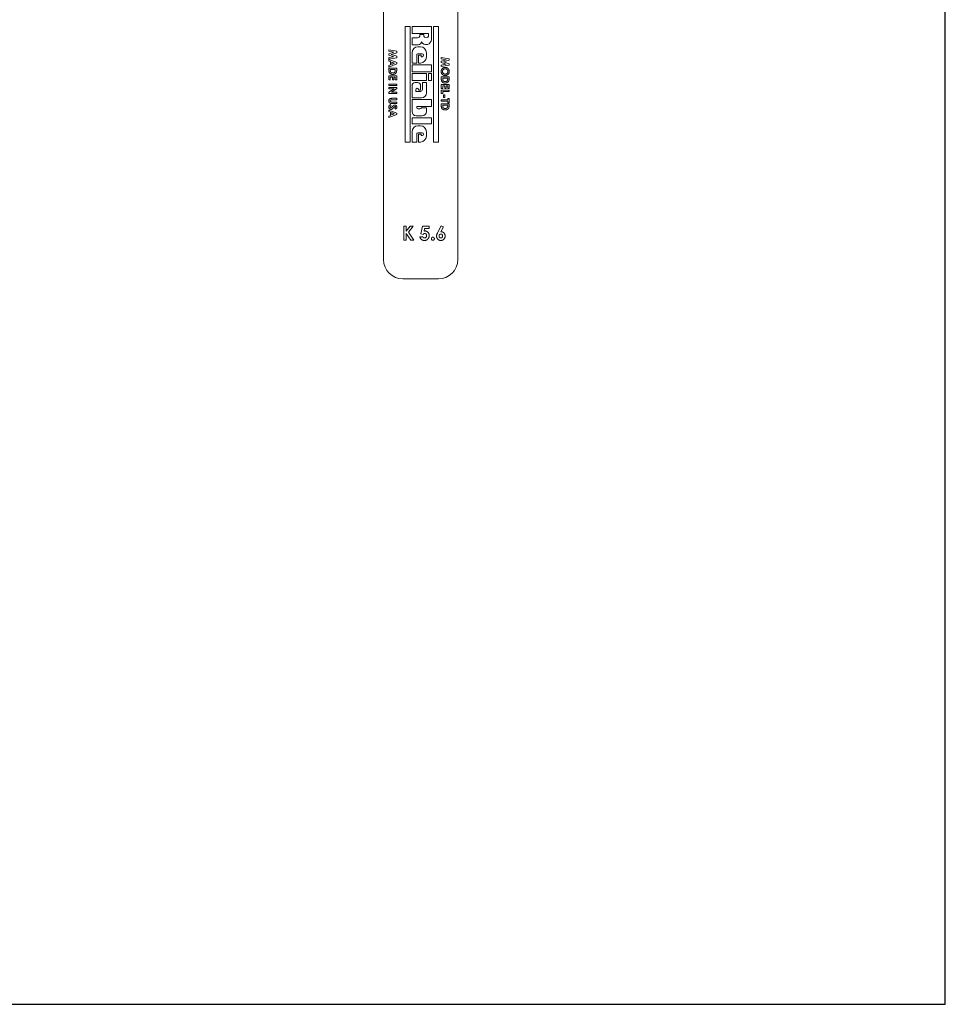
# Model space of a CAD drawing. Units: inches. Extents: x 15 to 210, y 3 to 340.
# Drawn here: x 70 to 82, y 86 to 98 of the extents above; entities that cross this region are included whole.
import ezdxf

# ---------------------------------------------------------------- set-up
doc = ezdxf.new("R2010")
doc.units = ezdxf.units.IN
doc.header["$MEASUREMENT"] = 0

# ---------------------------------------------------------------- blocks, each defined once
blk = doc.blocks.new('*U35')
blk.add_lwpolyline([(-15, -15), (15, -15), (15, 15), (-15, 15)], close=True)
blk = doc.blocks.new('*U36')
at = {"color": 0, "linetype": 'ByBlock', "lineweight": -2, "transparency": 16777216}
blk.add_blockref('*U35', (32, 64), dxfattribs=at)
blk = doc.blocks.new('*U37')
at = {"color": 0, "linetype": 'Continuous', "lineweight": 0, "extrusion": (0, 1, -2.22045e-16)}
for p, q in [((7.772, 1.273), (7.772, 6.373)), ((8.728, 6.373), (8.728, 1.273)), ((8.049, 4.273), (8.114, 4.273)), ((8.049, 2.785), (8.049, 4.273)), ((8.114, 4.273), (8.114, 2.785)), ((8.139, 4.273), (8.389, 4.273)), ((8.139, 4.183), (8.139, 4.273)), ((8.352, 4.183), (8.139, 4.183)), ((8.352, 4.157), (8.352, 4.183)), ((8.389, 4.273), (8.389, 4.106)), ((8.414, 4.273), (8.479, 4.273)), ((8.414, 2.785), (8.414, 4.273)), ((8.479, 4.273), (8.479, 2.785)), ((8.139, 4.126), (8.21, 4.126)), ((8.139, 4.036), (8.139, 4.126)), ((8.241, 4.168), (8.29, 4.168)), ((8.241, 4.157), (8.241, 4.168)), ((8.29, 4.168), (8.29, 4.157)), ((7.842, 3.97), (7.842, 3.952)), ((7.942, 3.953), (7.842, 3.97)), ((7.842, 3.952), (7.905, 3.941)), ((7.905, 3.941), (7.842, 3.92)), ((7.872, 3.912), (7.942, 3.934)), ((7.942, 3.934), (7.942, 3.953)), ((8.22, 4.036), (8.139, 4.036)), ((8.139, 3.801), (8.139, 3.934)), ((8.216, 4.011), (8.247, 4.011)), ((8.324, 3.934), (8.324, 3.878)), ((7.842, 3.92), (7.842, 3.903)), ((7.842, 3.903), (7.905, 3.882)), ((7.905, 3.882), (7.842, 3.871)), ((7.842, 3.871), (7.842, 3.853)), ((7.842, 3.853), (7.942, 3.87)), ((7.842, 3.846), (7.842, 3.827)), ((7.942, 3.806), (7.842, 3.846)), ((7.842, 3.827), (7.863, 3.819)), ((7.863, 3.819), (7.863, 3.776)), ((7.942, 3.889), (7.872, 3.912)), ((7.88, 3.783), (7.88, 3.813)), ((7.88, 3.813), (7.915, 3.798)), ((7.942, 3.87), (7.942, 3.889)), ((7.942, 3.789), (7.942, 3.806)), ((8.199, 3.801), (8.139, 3.801)), ((8.199, 3.906), (8.199, 3.801)), ((8.269, 3.919), (8.212, 3.919)), ((8.224, 3.903), (8.258, 3.903)), ((8.224, 3.801), (8.224, 3.903)), ((8.247, 3.801), (8.224, 3.801)), ((8.258, 3.903), (8.258, 3.883)), ((8.258, 3.883), (8.269, 3.883)), ((8.516, 3.873), (8.516, 3.855)), ((8.616, 3.856), (8.516, 3.873)), ((8.516, 3.855), (8.579, 3.844)), ((8.579, 3.844), (8.516, 3.824)), ((8.516, 3.824), (8.516, 3.806)), ((8.516, 3.806), (8.579, 3.785)), ((8.546, 3.815), (8.616, 3.838)), ((8.616, 3.792), (8.546, 3.815)), ((8.616, 3.838), (8.616, 3.856)), ((7.842, 3.749), (7.942, 3.789)), ((7.863, 3.776), (7.842, 3.768)), ((7.842, 3.768), (7.842, 3.749)), ((7.842, 3.734), (7.842, 3.711)), ((7.942, 3.734), (7.842, 3.734)), ((7.86, 3.716), (7.924, 3.716)), ((7.86, 3.707), (7.86, 3.716)), ((7.915, 3.798), (7.88, 3.783)), ((7.924, 3.716), (7.924, 3.709)), ((7.942, 3.711), (7.942, 3.734)), ((8.139, 3.69), (8.139, 3.776)), ((8.139, 3.776), (8.389, 3.776)), ((8.389, 3.69), (8.139, 3.69)), ((8.389, 3.776), (8.389, 3.69)), ((8.579, 3.785), (8.516, 3.775)), ((8.516, 3.775), (8.516, 3.757)), ((8.516, 3.757), (8.616, 3.773)), ((8.616, 3.773), (8.616, 3.792)), ((7.842, 3.637), (7.842, 3.583)), ((7.942, 3.637), (7.842, 3.637)), ((7.842, 3.583), (7.86, 3.583)), ((7.86, 3.619), (7.887, 3.619)), ((7.86, 3.583), (7.86, 3.619)), ((7.887, 3.619), (7.887, 3.583)), ((7.887, 3.583), (7.905, 3.583)), ((7.905, 3.619), (7.924, 3.619)), ((7.905, 3.583), (7.905, 3.619)), ((7.924, 3.619), (7.924, 3.583)), ((7.924, 3.583), (7.942, 3.583)), ((7.942, 3.583), (7.942, 3.637)), ((8.139, 3.665), (8.324, 3.665)), ((8.139, 3.575), (8.139, 3.665)), ((8.324, 3.575), (8.139, 3.575)), ((8.179, 3.551), (8.21, 3.551)), ((8.273, 3.551), (8.324, 3.551)), ((8.273, 3.46), (8.273, 3.551)), ((8.324, 3.665), (8.324, 3.575)), ((8.324, 3.551), (8.324, 3.416)), ((8.351, 3.575), (8.351, 3.665)), ((8.351, 3.665), (8.389, 3.665)), ((8.389, 3.575), (8.351, 3.575)), ((8.389, 3.665), (8.389, 3.575)), ((8.516, 3.623), (8.516, 3.6)), ((8.616, 3.623), (8.516, 3.623)), ((8.534, 3.605), (8.598, 3.605)), ((8.534, 3.596), (8.534, 3.605)), ((8.598, 3.605), (8.598, 3.598)), ((8.616, 3.601), (8.616, 3.623)), ((7.842, 3.529), (7.842, 3.511)), ((7.942, 3.529), (7.842, 3.529)), ((7.842, 3.511), (7.942, 3.511)), ((7.842, 3.488), (7.842, 3.47)), ((7.942, 3.488), (7.842, 3.488)), ((7.908, 3.47), (7.842, 3.425)), ((7.842, 3.47), (7.908, 3.47)), ((7.842, 3.425), (7.842, 3.408)), ((7.876, 3.426), (7.942, 3.472)), ((7.942, 3.426), (7.876, 3.426)), ((7.942, 3.511), (7.942, 3.529)), ((7.942, 3.472), (7.942, 3.488)), ((7.942, 3.408), (7.942, 3.426)), ((8.139, 3.353), (8.139, 3.511)), ((8.189, 3.458), (8.189, 3.436)), ((8.189, 3.436), (8.249, 3.436)), ((8.225, 3.45), (8.225, 3.458)), ((8.249, 3.45), (8.225, 3.45)), ((8.249, 3.511), (8.249, 3.45)), ((8.516, 3.526), (8.516, 3.472)), ((8.616, 3.526), (8.516, 3.526)), ((8.516, 3.472), (8.534, 3.472)), ((8.516, 3.454), (8.516, 3.408)), ((8.616, 3.454), (8.516, 3.454)), ((8.534, 3.508), (8.561, 3.508)), ((8.534, 3.472), (8.534, 3.508)), ((8.534, 3.436), (8.616, 3.436)), ((8.534, 3.408), (8.534, 3.436)), ((8.561, 3.508), (8.561, 3.472)), ((8.561, 3.472), (8.579, 3.472)), ((8.579, 3.508), (8.598, 3.508)), ((8.579, 3.472), (8.579, 3.508)), ((8.598, 3.508), (8.598, 3.472)), ((8.598, 3.472), (8.616, 3.472)), ((8.616, 3.472), (8.616, 3.526)), ((8.616, 3.436), (8.616, 3.454)), ((7.842, 3.408), (7.942, 3.408)), ((7.877, 3.329), (7.942, 3.329)), ((7.942, 3.299), (7.879, 3.299)), ((7.942, 3.347), (7.882, 3.347)), ((7.942, 3.329), (7.942, 3.347)), ((7.942, 3.282), (7.942, 3.299)), ((8.261, 3.353), (8.139, 3.353)), ((8.139, 3.177), (8.139, 3.331)), ((8.139, 3.331), (8.389, 3.331)), ((8.389, 3.331), (8.389, 3.24)), ((8.516, 3.408), (8.534, 3.408)), ((8.516, 3.327), (8.516, 3.309)), ((8.598, 3.327), (8.516, 3.327)), ((8.516, 3.309), (8.598, 3.309)), ((8.544, 3.392), (8.544, 3.358)), ((8.561, 3.392), (8.544, 3.392)), ((8.544, 3.358), (8.561, 3.358)), ((8.561, 3.358), (8.561, 3.392)), ((8.598, 3.345), (8.598, 3.327)), ((8.616, 3.345), (8.598, 3.345)), ((8.598, 3.309), (8.598, 3.291)), ((8.616, 3.291), (8.616, 3.345)), ((7.842, 3.196), (7.842, 3.177)), ((7.942, 3.156), (7.842, 3.196)), ((7.842, 3.177), (7.863, 3.169)), ((7.87, 3.25), (7.861, 3.266)), ((7.863, 3.169), (7.863, 3.126)), ((7.882, 3.282), (7.942, 3.282)), ((7.916, 3.221), (7.929, 3.207)), ((8.202, 3.24), (8.202, 3.229)), ((8.389, 3.24), (8.202, 3.24)), ((8.22, 3.211), (8.241, 3.211)), ((8.26, 3.226), (8.324, 3.226)), ((8.324, 3.226), (8.324, 3.177)), ((8.516, 3.277), (8.516, 3.254)), ((8.616, 3.277), (8.516, 3.277)), ((8.534, 3.259), (8.598, 3.259)), ((8.534, 3.25), (8.534, 3.259)), ((8.598, 3.291), (8.616, 3.291)), ((8.598, 3.259), (8.598, 3.252)), ((8.616, 3.254), (8.616, 3.277)), ((7.842, 3.099), (7.942, 3.139)), ((7.863, 3.126), (7.842, 3.118)), ((7.842, 3.118), (7.842, 3.099)), ((7.88, 3.133), (7.88, 3.163)), ((7.88, 3.163), (7.915, 3.148)), ((7.915, 3.148), (7.88, 3.133)), ((7.942, 3.139), (7.942, 3.156)), ((8.139, 3.02), (8.139, 3.097)), ((8.139, 3.097), (8.389, 3.097)), ((8.269, 3.122), (8.194, 3.122)), ((8.389, 3.097), (8.389, 3.02)), ((8.389, 3.02), (8.139, 3.02)), ((8.139, 2.785), (8.139, 2.918)), ((8.216, 2.995), (8.247, 2.995)), ((8.324, 2.918), (8.324, 2.862)), ((8.199, 2.89), (8.199, 2.785)), ((8.269, 2.903), (8.212, 2.903)), ((8.224, 2.887), (8.258, 2.887)), ((8.224, 2.785), (8.224, 2.887)), ((8.258, 2.887), (8.258, 2.867)), ((8.258, 2.867), (8.269, 2.867)), ((8.114, 2.785), (8.049, 2.785)), ((8.199, 2.785), (8.139, 2.785)), ((8.247, 2.785), (8.224, 2.785)), ((8.479, 2.785), (8.414, 2.785)), ((8.032, 1.703), (8.032, 1.523)), ((8.064, 1.703), (8.032, 1.703)), ((8.064, 1.64), (8.064, 1.703)), ((8.115, 1.703), (8.064, 1.64)), ((8.092, 1.623), (8.156, 1.703)), ((8.156, 1.703), (8.115, 1.703)), ((8.276, 1.703), (8.254, 1.603)), ((8.358, 1.703), (8.276, 1.703)), ((8.294, 1.639), (8.301, 1.673)), ((8.301, 1.673), (8.358, 1.673)), ((8.358, 1.673), (8.358, 1.703)), ((8.514, 1.708), (8.468, 1.618)), ((8.511, 1.631), (8.542, 1.693)), ((8.542, 1.693), (8.514, 1.708)), ((8.032, 1.523), (8.064, 1.523)), ((8.064, 1.607), (8.124, 1.523)), ((8.064, 1.523), (8.064, 1.607)), ((8.163, 1.523), (8.092, 1.623)), ((8.124, 1.523), (8.163, 1.523)), ((8.277, 1.567), (8.24, 1.567)), ((8.254, 1.603), (8.282, 1.597)), ((8.478, 1.023), (8.022, 1.023))]:
    blk.add_line(p, q, dxfattribs=at)
at = {"color": 0, "linetype": 'Continuous', "lineweight": 0}
for centre, radius, start, end in [((8.21, 4.157), 0.031, 270, 0), ((8.321, 4.157), 0.031, 180, 360), ((8.212, 3.906), 0.013, 90, 180), ((8.269, 3.901), 0.018, 270, 90), ((8.207, 3.458), 0.018, 0, 180), ((8.249, 3.46), 0.0238, 270, 360), ((8.22, 3.229), 0.0183, 180, 270), ((8.241, 3.23), 0.019, 270, 347.8468), ((8.212, 2.89), 0.013, 90, 180), ((8.269, 2.885), 0.018, 270, 90)]:
    blk.add_arc(centre, radius, start, end, dxfattribs=at)
at = {"color": 0, "linetype": 'Continuous', "lineweight": 0, "extrusion": (0, -2.22045e-16, -1)}
for centre, radius, start, end in [((-8.22, 4.076), 0.04, 180, 270), ((-8.321, 4.106), 0.068, 180, 333.7741), ((-8.216, 3.934), 0.077, 360, 90), ((-8.247, 3.934), 0.077, 90, 180), ((-8.247, 3.878), 0.077, 180, 270), ((-8.179, 3.511), 0.0397, 0, 90), ((-8.21, 3.511), 0.0397, 90, 180), ((-8.261, 3.416), 0.0632, 180, 270), ((-8.194, 3.177), 0.055, 270, 360), ((-8.269, 3.177), 0.055, 180, 270), ((-8.216, 2.918), 0.077, 0, 90), ((-8.247, 2.918), 0.077, 90, 180), ((-8.247, 2.862), 0.077, 180, 270), ((-8.022, 1.273), 0.25, 270, 360), ((-8.478, 1.273), 0.25, 180, 270)]:
    blk.add_arc(centre, radius, start, end, dxfattribs=at)
at = {"color": 0, "linetype": 'Continuous', "lineweight": 0}
for points, knots in [([(7.842, 3.711), (7.842, 3.71), (7.842, 3.707), (7.842, 3.702), (7.842, 3.698), (7.843, 3.695), (7.843, 3.691), (7.843, 3.689), (7.844, 3.686), (7.845, 3.683), (7.846, 3.68), (7.848, 3.676), (7.85, 3.672), (7.853, 3.669), (7.857, 3.666), (7.861, 3.663), (7.865, 3.66), (7.869, 3.658), (7.874, 3.657), (7.88, 3.655), (7.885, 3.655), (7.889, 3.655), (7.891, 3.655)], [0, 0, 0, 0, 0.05453, 0.104883, 0.151069, 0.193123, 0.230873, 0.264784, 0.294444, 0.320502, 0.368804, 0.418001, 0.46861, 0.521512, 0.575912, 0.631185, 0.688215, 0.747556, 0.808571, 0.870523, 0.934228, 1, 1, 1, 1]), ([(7.891, 3.673), (7.89, 3.673), (7.888, 3.673), (7.886, 3.673), (7.884, 3.673), (7.881, 3.673), (7.879, 3.674), (7.877, 3.675), (7.875, 3.676), (7.873, 3.676), (7.872, 3.678), (7.87, 3.679), (7.868, 3.68), (7.867, 3.681), (7.866, 3.682), (7.865, 3.684), (7.864, 3.685), (7.863, 3.687), (7.862, 3.688), (7.862, 3.69), (7.861, 3.693), (7.861, 3.695), (7.86, 3.698), (7.86, 3.7), (7.86, 3.704), (7.86, 3.706), (7.86, 3.707)], [0, 0, 0, 0, 0.048, 0.09461, 0.139252, 0.182341, 0.224168, 0.264476, 0.304302, 0.342864, 0.380671, 0.417067, 0.452021, 0.486243, 0.519936, 0.552784, 0.585225, 0.617599, 0.651861, 0.689324, 0.73097, 0.776272, 0.825795, 0.879594, 0.937388, 1, 1, 1, 1]), ([(7.891, 3.655), (7.892, 3.655), (7.895, 3.655), (7.898, 3.655), (7.902, 3.656), (7.906, 3.656), (7.909, 3.657), (7.913, 3.658), (7.916, 3.66), (7.919, 3.661), (7.922, 3.663), (7.925, 3.665), (7.927, 3.667), (7.93, 3.669), (7.932, 3.672), (7.934, 3.674), (7.935, 3.676), (7.937, 3.679), (7.938, 3.682), (7.939, 3.685), (7.94, 3.689), (7.941, 3.693), (7.941, 3.697), (7.942, 3.701), (7.942, 3.706), (7.942, 3.71), (7.942, 3.711)], [0, 0, 0, 0, 0.045576, 0.089695, 0.132737, 0.17487, 0.215989, 0.256553, 0.296547, 0.336389, 0.375341, 0.413004, 0.449792, 0.485421, 0.52024, 0.554608, 0.588601, 0.622566, 0.657748, 0.696076, 0.737575, 0.782567, 0.831344, 0.883732, 0.939851, 1, 1, 1, 1]), ([(7.916, 3.682), (7.915, 3.681), (7.914, 3.68), (7.911, 3.678), (7.908, 3.676), (7.905, 3.675), (7.902, 3.674), (7.899, 3.673), (7.895, 3.673), (7.892, 3.673), (7.891, 3.673)], [0, 0, 0, 0, 0.116501, 0.233155, 0.349866, 0.470082, 0.593512, 0.722564, 0.85772, 1, 1, 1, 1]), ([(7.924, 3.709), (7.924, 3.708), (7.924, 3.705), (7.924, 3.701), (7.923, 3.697), (7.922, 3.693), (7.921, 3.69), (7.92, 3.687), (7.918, 3.684), (7.917, 3.683), (7.916, 3.682)], [0, 0, 0, 0, 0.155553, 0.301319, 0.436493, 0.56332, 0.681255, 0.792364, 0.898337, 1, 1, 1, 1]), ([(8.566, 3.745), (8.564, 3.745), (8.561, 3.745), (8.556, 3.744), (8.551, 3.743), (8.546, 3.741), (8.542, 3.739), (8.537, 3.737), (8.533, 3.734), (8.529, 3.73), (8.526, 3.726), (8.522, 3.722), (8.52, 3.718), (8.517, 3.713), (8.516, 3.709), (8.514, 3.703), (8.514, 3.698), (8.514, 3.695), (8.514, 3.693)], [0, 0, 0, 0, 0.06384, 0.125981, 0.186796, 0.247379, 0.307705, 0.369005, 0.431332, 0.495431, 0.559581, 0.621958, 0.683596, 0.744762, 0.806272, 0.868851, 0.933253, 1, 1, 1, 1]), ([(8.514, 3.693), (8.514, 3.691), (8.514, 3.687), (8.514, 3.682), (8.516, 3.678), (8.517, 3.673), (8.519, 3.668), (8.522, 3.664), (8.525, 3.66), (8.529, 3.656), (8.533, 3.653), (8.537, 3.65), (8.541, 3.647), (8.546, 3.645), (8.55, 3.643), (8.555, 3.642), (8.561, 3.641), (8.564, 3.641), (8.566, 3.641)], [0, 0, 0, 0, 0.064503, 0.127079, 0.188403, 0.248921, 0.309521, 0.370449, 0.432877, 0.497203, 0.561561, 0.624233, 0.685663, 0.746822, 0.808265, 0.870483, 0.934273, 1, 1, 1, 1]), ([(8.532, 3.693), (8.532, 3.694), (8.532, 3.696), (8.532, 3.699), (8.533, 3.702), (8.533, 3.704), (8.535, 3.707), (8.536, 3.71), (8.537, 3.712), (8.539, 3.714), (8.539, 3.715)], [0, 0, 0, 0, 0.128425, 0.254293, 0.378474, 0.501064, 0.623816, 0.746902, 0.872009, 1, 1, 1, 1]), ([(8.566, 3.659), (8.565, 3.659), (8.563, 3.659), (8.559, 3.66), (8.556, 3.66), (8.553, 3.661), (8.55, 3.663), (8.547, 3.665), (8.544, 3.667), (8.541, 3.669), (8.539, 3.671), (8.537, 3.674), (8.535, 3.677), (8.534, 3.68), (8.533, 3.683), (8.532, 3.686), (8.532, 3.689), (8.532, 3.692), (8.532, 3.693)], [0, 0, 0, 0, 0.066759, 0.131045, 0.19413, 0.255989, 0.317168, 0.379149, 0.441745, 0.505856, 0.56992, 0.631846, 0.692551, 0.75304, 0.81314, 0.873775, 0.935846, 1, 1, 1, 1]), ([(8.539, 3.715), (8.54, 3.716), (8.542, 3.718), (8.545, 3.72), (8.548, 3.722), (8.551, 3.724), (8.554, 3.725), (8.558, 3.726), (8.562, 3.727), (8.565, 3.727), (8.566, 3.727)], [0, 0, 0, 0, 0.126541, 0.249321, 0.369579, 0.489463, 0.61155, 0.735809, 0.865197, 1, 1, 1, 1]), ([(8.619, 3.693), (8.619, 3.694), (8.619, 3.696), (8.618, 3.7), (8.618, 3.703), (8.617, 3.706), (8.616, 3.71), (8.615, 3.713), (8.613, 3.716), (8.612, 3.719), (8.61, 3.722), (8.608, 3.725), (8.606, 3.727), (8.603, 3.73), (8.601, 3.732), (8.598, 3.734), (8.596, 3.736), (8.593, 3.738), (8.59, 3.74), (8.586, 3.741), (8.583, 3.742), (8.58, 3.743), (8.577, 3.744), (8.573, 3.745), (8.57, 3.745), (8.567, 3.745), (8.566, 3.745)], [0, 0, 0, 0, 0.042136, 0.083973, 0.125159, 0.166437, 0.20741, 0.248784, 0.290614, 0.332876, 0.375096, 0.416785, 0.457965, 0.498961, 0.539956, 0.581136, 0.622542, 0.664427, 0.70636, 0.747988, 0.78959, 0.830959, 0.872419, 0.914326, 0.95689, 1, 1, 1, 1]), ([(8.566, 3.727), (8.567, 3.727), (8.57, 3.727), (8.573, 3.726), (8.577, 3.726), (8.58, 3.725), (8.583, 3.723), (8.586, 3.722), (8.588, 3.72), (8.591, 3.717), (8.593, 3.715), (8.595, 3.712), (8.597, 3.709), (8.598, 3.706), (8.599, 3.703), (8.6, 3.7), (8.601, 3.697), (8.601, 3.694), (8.601, 3.693)], [0, 0, 0, 0, 0.068293, 0.133755, 0.19764, 0.259802, 0.321031, 0.382515, 0.444257, 0.507198, 0.570112, 0.631188, 0.691402, 0.751292, 0.811479, 0.872488, 0.935391, 1, 1, 1, 1]), ([(8.566, 3.641), (8.568, 3.641), (8.571, 3.641), (8.576, 3.642), (8.582, 3.643), (8.586, 3.645), (8.591, 3.647), (8.595, 3.65), (8.6, 3.653), (8.603, 3.656), (8.607, 3.66), (8.61, 3.664), (8.613, 3.669), (8.615, 3.673), (8.617, 3.678), (8.618, 3.683), (8.619, 3.688), (8.619, 3.691), (8.619, 3.693)], [0, 0, 0, 0, 0.066066, 0.129992, 0.192552, 0.25417, 0.315834, 0.377776, 0.440807, 0.505633, 0.570265, 0.632811, 0.69392, 0.754046, 0.814368, 0.874854, 0.93661, 1, 1, 1, 1]), ([(8.601, 3.693), (8.601, 3.692), (8.601, 3.69), (8.6, 3.686), (8.599, 3.683), (8.598, 3.68), (8.597, 3.677), (8.595, 3.674), (8.593, 3.671), (8.591, 3.669), (8.588, 3.667), (8.585, 3.665), (8.583, 3.663), (8.58, 3.662), (8.576, 3.66), (8.573, 3.66), (8.57, 3.659), (8.567, 3.659), (8.566, 3.659)], [0, 0, 0, 0, 0.064461, 0.127214, 0.188248, 0.248766, 0.309354, 0.370354, 0.432676, 0.496832, 0.561035, 0.623726, 0.68529, 0.746729, 0.807822, 0.870207, 0.93406, 1, 1, 1, 1]), ([(8.516, 3.6), (8.516, 3.599), (8.516, 3.596), (8.516, 3.591), (8.516, 3.587), (8.517, 3.584), (8.517, 3.581), (8.518, 3.578), (8.518, 3.575), (8.519, 3.572), (8.52, 3.569), (8.522, 3.565), (8.524, 3.562), (8.527, 3.558), (8.531, 3.555), (8.535, 3.552), (8.539, 3.55), (8.544, 3.547), (8.548, 3.546), (8.554, 3.545), (8.559, 3.544), (8.563, 3.544), (8.565, 3.544)], [0, 0, 0, 0, 0.05453, 0.104883, 0.151069, 0.193123, 0.230873, 0.264784, 0.294444, 0.320502, 0.368804, 0.418001, 0.46861, 0.521512, 0.575912, 0.631185, 0.688215, 0.747556, 0.808571, 0.870523, 0.934228, 1, 1, 1, 1]), ([(8.565, 3.562), (8.564, 3.562), (8.563, 3.562), (8.56, 3.562), (8.558, 3.562), (8.555, 3.563), (8.553, 3.563), (8.551, 3.564), (8.549, 3.565), (8.547, 3.566), (8.546, 3.567), (8.544, 3.568), (8.543, 3.569), (8.541, 3.57), (8.54, 3.571), (8.539, 3.573), (8.538, 3.574), (8.537, 3.576), (8.536, 3.578), (8.536, 3.579), (8.535, 3.582), (8.535, 3.584), (8.535, 3.587), (8.534, 3.59), (8.534, 3.593), (8.534, 3.595), (8.534, 3.596)], [0, 0, 0, 0, 0.048, 0.09461, 0.139252, 0.182341, 0.224168, 0.264476, 0.304302, 0.342864, 0.380671, 0.417067, 0.452021, 0.486243, 0.519936, 0.552784, 0.585225, 0.617599, 0.651861, 0.689324, 0.73097, 0.776272, 0.825795, 0.879594, 0.937388, 1, 1, 1, 1]), ([(8.565, 3.544), (8.566, 3.544), (8.569, 3.544), (8.573, 3.544), (8.576, 3.545), (8.58, 3.545), (8.583, 3.546), (8.587, 3.548), (8.59, 3.549), (8.593, 3.551), (8.596, 3.552), (8.599, 3.554), (8.601, 3.556), (8.604, 3.558), (8.606, 3.561), (8.608, 3.563), (8.609, 3.565), (8.611, 3.568), (8.612, 3.571), (8.613, 3.574), (8.614, 3.578), (8.615, 3.582), (8.615, 3.586), (8.616, 3.59), (8.616, 3.595), (8.616, 3.599), (8.616, 3.601)], [0, 0, 0, 0, 0.045576, 0.089695, 0.132737, 0.17487, 0.215989, 0.256553, 0.296547, 0.336389, 0.375341, 0.413004, 0.449792, 0.485421, 0.52024, 0.554608, 0.588601, 0.622566, 0.657748, 0.696076, 0.737575, 0.782567, 0.831344, 0.883732, 0.939851, 1, 1, 1, 1]), ([(8.59, 3.571), (8.589, 3.57), (8.588, 3.569), (8.585, 3.567), (8.582, 3.565), (8.579, 3.564), (8.576, 3.563), (8.573, 3.562), (8.569, 3.562), (8.566, 3.562), (8.565, 3.562)], [0, 0, 0, 0, 0.116501, 0.233155, 0.349866, 0.470082, 0.593512, 0.722564, 0.85772, 1, 1, 1, 1]), ([(8.598, 3.598), (8.598, 3.597), (8.598, 3.594), (8.598, 3.59), (8.597, 3.586), (8.596, 3.582), (8.595, 3.579), (8.594, 3.576), (8.592, 3.573), (8.591, 3.572), (8.59, 3.571)], [0, 0, 0, 0, 0.155553, 0.301319, 0.436493, 0.56332, 0.681255, 0.792364, 0.898337, 1, 1, 1, 1]), ([(7.882, 3.347), (7.881, 3.347), (7.878, 3.347), (7.874, 3.347), (7.871, 3.346), (7.867, 3.346), (7.864, 3.346), (7.861, 3.345), (7.859, 3.344), (7.857, 3.344), (7.855, 3.343), (7.853, 3.342), (7.852, 3.34), (7.85, 3.339), (7.849, 3.338), (7.847, 3.336), (7.846, 3.334), (7.844, 3.332), (7.843, 3.33), (7.842, 3.328), (7.841, 3.326), (7.841, 3.324), (7.84, 3.322), (7.84, 3.319), (7.84, 3.317), (7.839, 3.315), (7.839, 3.314)], [0, 0, 0, 0, 0.069504, 0.133869, 0.193171, 0.247501, 0.296553, 0.340871, 0.380565, 0.415863, 0.448968, 0.482009, 0.51519, 0.548713, 0.582777, 0.617567, 0.653006, 0.689764, 0.727017, 0.764318, 0.801893, 0.83992, 0.878419, 0.917691, 0.958282, 1, 1, 1, 1]), ([(7.839, 3.314), (7.839, 3.313), (7.84, 3.31), (7.84, 3.307), (7.841, 3.303), (7.842, 3.3), (7.844, 3.297), (7.845, 3.294), (7.848, 3.292), (7.85, 3.289), (7.853, 3.287), (7.856, 3.286), (7.858, 3.284), (7.861, 3.283), (7.863, 3.283), (7.865, 3.282), (7.867, 3.282), (7.87, 3.282), (7.872, 3.282), (7.876, 3.282), (7.879, 3.282), (7.881, 3.282), (7.882, 3.282)], [0, 0, 0, 0, 0.062804, 0.121905, 0.178155, 0.232181, 0.285414, 0.338613, 0.393449, 0.449965, 0.505994, 0.559481, 0.610547, 0.660158, 0.686754, 0.717971, 0.753517, 0.793491, 0.838203, 0.887421, 0.941453, 1, 1, 1, 1]), ([(7.857, 3.315), (7.857, 3.315), (7.857, 3.317), (7.858, 3.319), (7.859, 3.321), (7.859, 3.323), (7.861, 3.324), (7.862, 3.326), (7.863, 3.327), (7.865, 3.327), (7.866, 3.328), (7.867, 3.328), (7.868, 3.328), (7.87, 3.329), (7.871, 3.329), (7.873, 3.329), (7.875, 3.329), (7.876, 3.329), (7.877, 3.329)], [0, 0, 0, 0, 0.081602, 0.158709, 0.231721, 0.3027, 0.371337, 0.437553, 0.50346, 0.569953, 0.605679, 0.64643, 0.692273, 0.742924, 0.799683, 0.860547, 0.9278, 1, 1, 1, 1]), ([(7.879, 3.299), (7.879, 3.299), (7.877, 3.299), (7.875, 3.3), (7.873, 3.3), (7.871, 3.3), (7.869, 3.3), (7.868, 3.3), (7.867, 3.301), (7.865, 3.301), (7.864, 3.302), (7.862, 3.303), (7.861, 3.304), (7.86, 3.306), (7.859, 3.308), (7.858, 3.31), (7.857, 3.312), (7.857, 3.314), (7.857, 3.315)], [0, 0, 0, 0, 0.078703, 0.150926, 0.216735, 0.276098, 0.328536, 0.37473, 0.414956, 0.449101, 0.511352, 0.572898, 0.637286, 0.705192, 0.775323, 0.84629, 0.921168, 1, 1, 1, 1]), ([(7.861, 3.266), (7.86, 3.266), (7.858, 3.265), (7.856, 3.263), (7.853, 3.262), (7.851, 3.26), (7.849, 3.258), (7.848, 3.257), (7.846, 3.255), (7.845, 3.253), (7.843, 3.251), (7.842, 3.249), (7.841, 3.247), (7.841, 3.244), (7.84, 3.242), (7.84, 3.24), (7.84, 3.237), (7.839, 3.235), (7.839, 3.235)], [0, 0, 0, 0, 0.074827, 0.146497, 0.215053, 0.281265, 0.344576, 0.405994, 0.465537, 0.523812, 0.581267, 0.638533, 0.696603, 0.754991, 0.813735, 0.874115, 0.93644, 1, 1, 1, 1]), ([(7.839, 3.235), (7.839, 3.234), (7.84, 3.231), (7.84, 3.228), (7.841, 3.225), (7.841, 3.223), (7.843, 3.22), (7.844, 3.217), (7.846, 3.215), (7.847, 3.213), (7.85, 3.211), (7.852, 3.209), (7.854, 3.208), (7.857, 3.207), (7.859, 3.206), (7.862, 3.205), (7.865, 3.205), (7.867, 3.205), (7.868, 3.205)], [0, 0, 0, 0, 0.070372, 0.137744, 0.202651, 0.265836, 0.327473, 0.388695, 0.449632, 0.511404, 0.573055, 0.632768, 0.692406, 0.751467, 0.810961, 0.872079, 0.934802, 1, 1, 1, 1]), ([(7.857, 3.234), (7.857, 3.235), (7.858, 3.236), (7.858, 3.239), (7.859, 3.241), (7.861, 3.243), (7.862, 3.245), (7.865, 3.247), (7.867, 3.249), (7.869, 3.25), (7.87, 3.25)], [0, 0, 0, 0, 0.104971, 0.210442, 0.318778, 0.433771, 0.557861, 0.692388, 0.839542, 1, 1, 1, 1]), ([(7.867, 3.223), (7.866, 3.223), (7.865, 3.223), (7.863, 3.223), (7.862, 3.224), (7.86, 3.226), (7.859, 3.228), (7.858, 3.23), (7.858, 3.232), (7.857, 3.233), (7.857, 3.234)], [0, 0, 0, 0, 0.11172, 0.222133, 0.338573, 0.46457, 0.595654, 0.724527, 0.858014, 1, 1, 1, 1]), ([(7.884, 3.236), (7.884, 3.235), (7.882, 3.234), (7.881, 3.232), (7.879, 3.23), (7.878, 3.229), (7.877, 3.228), (7.876, 3.227), (7.875, 3.226), (7.873, 3.225), (7.872, 3.224), (7.87, 3.223), (7.869, 3.223), (7.867, 3.223), (7.867, 3.223)], [0, 0, 0, 0, 0.117364, 0.224453, 0.322564, 0.411125, 0.490169, 0.560382, 0.620616, 0.671596, 0.761648, 0.844909, 0.923653, 1, 1, 1, 1]), ([(7.868, 3.205), (7.869, 3.205), (7.871, 3.205), (7.874, 3.205), (7.877, 3.206), (7.88, 3.207), (7.882, 3.208), (7.885, 3.21), (7.888, 3.212), (7.89, 3.214), (7.891, 3.215)], [0, 0, 0, 0, 0.120166, 0.23758, 0.351978, 0.465467, 0.582886, 0.710063, 0.849176, 1, 1, 1, 1]), ([(7.919, 3.261), (7.918, 3.261), (7.916, 3.261), (7.912, 3.26), (7.908, 3.258), (7.905, 3.257), (7.903, 3.255), (7.901, 3.253), (7.898, 3.251), (7.896, 3.249), (7.893, 3.246), (7.89, 3.243), (7.887, 3.24), (7.885, 3.237), (7.884, 3.236)], [0, 0, 0, 0, 0.081079, 0.16473, 0.251791, 0.344874, 0.397447, 0.457833, 0.526529, 0.604021, 0.690082, 0.784788, 0.88787, 1, 1, 1, 1]), ([(7.891, 3.215), (7.891, 3.215), (7.892, 3.216), (7.893, 3.217), (7.894, 3.218), (7.895, 3.219), (7.897, 3.221), (7.898, 3.223), (7.9, 3.225), (7.902, 3.227), (7.902, 3.228)], [0, 0, 0, 0, 0.057326, 0.134323, 0.229377, 0.344215, 0.479541, 0.633814, 0.807047, 1, 1, 1, 1]), ([(7.902, 3.228), (7.903, 3.229), (7.905, 3.23), (7.907, 3.233), (7.909, 3.235), (7.911, 3.237), (7.912, 3.238), (7.913, 3.24), (7.914, 3.241), (7.915, 3.241), (7.915, 3.241)], [0, 0, 0, 0, 0.190749, 0.363309, 0.51681, 0.650573, 0.766174, 0.862868, 0.940768, 1, 1, 1, 1]), ([(7.915, 3.241), (7.916, 3.242), (7.916, 3.242), (7.918, 3.243), (7.919, 3.243), (7.92, 3.243), (7.92, 3.243)], [0, 0, 0, 0, 0.262162, 0.512885, 0.758119, 1, 1, 1, 1]), ([(7.927, 3.235), (7.927, 3.234), (7.927, 3.233), (7.926, 3.231), (7.925, 3.229), (7.924, 3.228), (7.923, 3.226), (7.921, 3.224), (7.919, 3.222), (7.917, 3.221), (7.916, 3.221)], [0, 0, 0, 0, 0.099707, 0.202427, 0.310923, 0.426619, 0.551567, 0.688176, 0.83758, 1, 1, 1, 1]), ([(7.945, 3.235), (7.945, 3.236), (7.945, 3.237), (7.944, 3.24), (7.944, 3.243), (7.943, 3.245), (7.942, 3.247), (7.94, 3.249), (7.939, 3.252), (7.937, 3.253), (7.935, 3.255), (7.933, 3.257), (7.931, 3.258), (7.929, 3.259), (7.927, 3.26), (7.924, 3.261), (7.922, 3.261), (7.92, 3.261), (7.919, 3.261)], [0, 0, 0, 0, 0.067102, 0.131727, 0.194979, 0.257486, 0.319249, 0.38113, 0.444225, 0.508453, 0.572646, 0.634857, 0.695728, 0.755471, 0.815188, 0.875562, 0.936837, 1, 1, 1, 1]), ([(7.92, 3.243), (7.921, 3.243), (7.921, 3.243), (7.923, 3.243), (7.924, 3.242), (7.925, 3.241), (7.926, 3.24), (7.926, 3.238), (7.927, 3.237), (7.927, 3.236), (7.927, 3.235)], [0, 0, 0, 0, 0.106658, 0.215444, 0.32963, 0.453744, 0.584395, 0.714213, 0.85198, 1, 1, 1, 1]), ([(7.929, 3.207), (7.929, 3.208), (7.931, 3.209), (7.933, 3.211), (7.935, 3.213), (7.936, 3.214), (7.938, 3.216), (7.939, 3.218), (7.94, 3.219), (7.941, 3.222), (7.943, 3.224), (7.944, 3.228), (7.944, 3.231), (7.945, 3.234), (7.945, 3.235)], [0, 0, 0, 0, 0.086869, 0.169251, 0.246847, 0.319771, 0.388556, 0.45343, 0.514133, 0.571435, 0.680217, 0.787019, 0.893088, 1, 1, 1, 1]), ([(8.516, 3.254), (8.516, 3.253), (8.516, 3.25), (8.516, 3.245), (8.516, 3.241), (8.517, 3.238), (8.517, 3.234), (8.518, 3.231), (8.518, 3.229), (8.519, 3.226), (8.52, 3.223), (8.522, 3.219), (8.524, 3.215), (8.527, 3.212), (8.531, 3.209), (8.535, 3.206), (8.539, 3.203), (8.544, 3.201), (8.548, 3.2), (8.554, 3.198), (8.559, 3.198), (8.563, 3.198), (8.565, 3.198)], [0, 0, 0, 0, 0.05453, 0.104883, 0.151069, 0.193123, 0.230873, 0.264784, 0.294444, 0.320502, 0.368804, 0.418001, 0.46861, 0.521512, 0.575912, 0.631185, 0.688215, 0.747556, 0.808571, 0.870523, 0.934228, 1, 1, 1, 1]), ([(8.565, 3.215), (8.564, 3.216), (8.563, 3.216), (8.56, 3.216), (8.558, 3.216), (8.555, 3.216), (8.553, 3.217), (8.551, 3.218), (8.549, 3.219), (8.547, 3.219), (8.546, 3.22), (8.544, 3.222), (8.543, 3.223), (8.541, 3.224), (8.54, 3.225), (8.539, 3.227), (8.538, 3.228), (8.537, 3.23), (8.536, 3.231), (8.536, 3.233), (8.535, 3.235), (8.535, 3.238), (8.535, 3.24), (8.534, 3.243), (8.534, 3.246), (8.534, 3.249), (8.534, 3.25)], [0, 0, 0, 0, 0.048, 0.09461, 0.139252, 0.182341, 0.224168, 0.264476, 0.304302, 0.342864, 0.380671, 0.417067, 0.452021, 0.486243, 0.519936, 0.552784, 0.585225, 0.617599, 0.651861, 0.689324, 0.73097, 0.776272, 0.825795, 0.879594, 0.937388, 1, 1, 1, 1]), ([(8.565, 3.198), (8.566, 3.198), (8.569, 3.198), (8.573, 3.198), (8.576, 3.198), (8.58, 3.199), (8.583, 3.2), (8.587, 3.201), (8.59, 3.203), (8.593, 3.204), (8.596, 3.206), (8.599, 3.208), (8.601, 3.21), (8.604, 3.212), (8.606, 3.214), (8.608, 3.217), (8.609, 3.219), (8.611, 3.222), (8.612, 3.225), (8.613, 3.228), (8.614, 3.232), (8.615, 3.235), (8.615, 3.24), (8.616, 3.244), (8.616, 3.249), (8.616, 3.253), (8.616, 3.254)], [0, 0, 0, 0, 0.045576, 0.089695, 0.132737, 0.17487, 0.215989, 0.256553, 0.296547, 0.336389, 0.375341, 0.413004, 0.449792, 0.485421, 0.52024, 0.554608, 0.588601, 0.622566, 0.657748, 0.696076, 0.737575, 0.782567, 0.831344, 0.883732, 0.939851, 1, 1, 1, 1]), ([(8.59, 3.225), (8.589, 3.224), (8.588, 3.223), (8.585, 3.221), (8.582, 3.219), (8.579, 3.218), (8.576, 3.217), (8.573, 3.216), (8.569, 3.216), (8.566, 3.216), (8.565, 3.215)], [0, 0, 0, 0, 0.116501, 0.233155, 0.349866, 0.470082, 0.593512, 0.722564, 0.85772, 1, 1, 1, 1]), ([(8.598, 3.252), (8.598, 3.251), (8.598, 3.248), (8.598, 3.244), (8.597, 3.24), (8.596, 3.236), (8.595, 3.233), (8.594, 3.23), (8.592, 3.227), (8.591, 3.226), (8.59, 3.225)], [0, 0, 0, 0, 0.155553, 0.301319, 0.436493, 0.56332, 0.681255, 0.792364, 0.898337, 1, 1, 1, 1]), ([(8.24, 1.567), (8.24, 1.565), (8.241, 1.561), (8.243, 1.556), (8.245, 1.551), (8.248, 1.547), (8.25, 1.542), (8.254, 1.538), (8.257, 1.535), (8.261, 1.531), (8.265, 1.528), (8.269, 1.526), (8.274, 1.523), (8.279, 1.521), (8.284, 1.52), (8.289, 1.519), (8.294, 1.518), (8.298, 1.518), (8.3, 1.518)], [0, 0, 0, 0, 0.067694, 0.133206, 0.19666, 0.259085, 0.320006, 0.381014, 0.441935, 0.503277, 0.564612, 0.625332, 0.685624, 0.74617, 0.807519, 0.86994, 0.934053, 1, 1, 1, 1]), ([(8.301, 1.551), (8.3, 1.551), (8.298, 1.551), (8.294, 1.552), (8.29, 1.553), (8.287, 1.555), (8.284, 1.557), (8.281, 1.56), (8.279, 1.563), (8.277, 1.566), (8.277, 1.567)], [0, 0, 0, 0, 0.122742, 0.243068, 0.361532, 0.482516, 0.605692, 0.731512, 0.861845, 1, 1, 1, 1]), ([(8.282, 1.597), (8.282, 1.598), (8.284, 1.6), (8.287, 1.602), (8.289, 1.604), (8.292, 1.606), (8.295, 1.607), (8.297, 1.608), (8.3, 1.608), (8.302, 1.608), (8.303, 1.608)], [0, 0, 0, 0, 0.150583, 0.291076, 0.423458, 0.547665, 0.666229, 0.778905, 0.889685, 1, 1, 1, 1]), ([(8.305, 1.641), (8.304, 1.641), (8.303, 1.641), (8.3, 1.64), (8.297, 1.64), (8.295, 1.639), (8.294, 1.639)], [0, 0, 0, 0, 0.232905, 0.47687, 0.736337, 1, 1, 1, 1]), ([(8.3, 1.518), (8.302, 1.518), (8.306, 1.519), (8.312, 1.519), (8.317, 1.521), (8.323, 1.523), (8.328, 1.525), (8.333, 1.528), (8.338, 1.532), (8.342, 1.536), (8.346, 1.541), (8.35, 1.546), (8.353, 1.551), (8.356, 1.557), (8.357, 1.562), (8.359, 1.568), (8.36, 1.575), (8.36, 1.579), (8.36, 1.581)], [0, 0, 0, 0, 0.063788, 0.125496, 0.186227, 0.246109, 0.306106, 0.366894, 0.428759, 0.492812, 0.55696, 0.619641, 0.681574, 0.742942, 0.80516, 0.868252, 0.933234, 1, 1, 1, 1]), ([(8.328, 1.58), (8.327, 1.579), (8.327, 1.577), (8.327, 1.574), (8.326, 1.571), (8.326, 1.568), (8.325, 1.566), (8.323, 1.563), (8.322, 1.561), (8.32, 1.559), (8.318, 1.557), (8.316, 1.555), (8.314, 1.554), (8.312, 1.553), (8.309, 1.552), (8.307, 1.551), (8.304, 1.551), (8.302, 1.551), (8.301, 1.551)], [0, 0, 0, 0, 0.071844, 0.140839, 0.207531, 0.272274, 0.33557, 0.397616, 0.460566, 0.523862, 0.586308, 0.646758, 0.705818, 0.764134, 0.82161, 0.879664, 0.938838, 1, 1, 1, 1]), ([(8.303, 1.608), (8.304, 1.608), (8.305, 1.608), (8.308, 1.608), (8.31, 1.607), (8.312, 1.606), (8.314, 1.605), (8.317, 1.604), (8.319, 1.602), (8.32, 1.6), (8.322, 1.598), (8.323, 1.596), (8.325, 1.594), (8.326, 1.591), (8.327, 1.589), (8.327, 1.586), (8.327, 1.583), (8.327, 1.581), (8.328, 1.58)], [0, 0, 0, 0, 0.060059, 0.11826, 0.175851, 0.233155, 0.290286, 0.349008, 0.409263, 0.471697, 0.535025, 0.598272, 0.661553, 0.725384, 0.790739, 0.857984, 0.927093, 1, 1, 1, 1]), ([(8.36, 1.581), (8.36, 1.583), (8.36, 1.587), (8.359, 1.593), (8.358, 1.599), (8.356, 1.605), (8.354, 1.61), (8.351, 1.615), (8.348, 1.62), (8.344, 1.624), (8.34, 1.628), (8.336, 1.631), (8.332, 1.634), (8.327, 1.637), (8.322, 1.638), (8.316, 1.64), (8.311, 1.641), (8.307, 1.641), (8.305, 1.641)], [0, 0, 0, 0, 0.070565, 0.138357, 0.203908, 0.267668, 0.33018, 0.391857, 0.454064, 0.516545, 0.578518, 0.638616, 0.697736, 0.756526, 0.815508, 0.875024, 0.936599, 1, 1, 1, 1]), ([(8.407, 1.56), (8.406, 1.56), (8.403, 1.56), (8.4, 1.559), (8.396, 1.557), (8.393, 1.554), (8.391, 1.551), (8.389, 1.548), (8.388, 1.544), (8.388, 1.542), (8.388, 1.54)], [0, 0, 0, 0, 0.127149, 0.250663, 0.371824, 0.499259, 0.626543, 0.749293, 0.871684, 1, 1, 1, 1]), ([(8.388, 1.54), (8.388, 1.539), (8.388, 1.536), (8.389, 1.533), (8.391, 1.529), (8.393, 1.526), (8.396, 1.524), (8.4, 1.522), (8.403, 1.521), (8.406, 1.521), (8.407, 1.521)], [0, 0, 0, 0, 0.127891, 0.250995, 0.373337, 0.501094, 0.628852, 0.750169, 0.873273, 1, 1, 1, 1]), ([(8.427, 1.54), (8.427, 1.542), (8.427, 1.544), (8.425, 1.548), (8.424, 1.551), (8.421, 1.554), (8.418, 1.557), (8.415, 1.559), (8.411, 1.56), (8.408, 1.56), (8.407, 1.56)], [0, 0, 0, 0, 0.128255, 0.250587, 0.372723, 0.499947, 0.627321, 0.749457, 0.872912, 1, 1, 1, 1]), ([(8.407, 1.521), (8.408, 1.521), (8.411, 1.521), (8.415, 1.522), (8.418, 1.524), (8.421, 1.526), (8.424, 1.529), (8.425, 1.533), (8.427, 1.536), (8.427, 1.539), (8.427, 1.54)], [0, 0, 0, 0, 0.126667, 0.249714, 0.371998, 0.499695, 0.627392, 0.749123, 0.87217, 1, 1, 1, 1]), ([(8.468, 1.618), (8.467, 1.616), (8.466, 1.614), (8.464, 1.61), (8.462, 1.606), (8.461, 1.602), (8.46, 1.599), (8.458, 1.596), (8.458, 1.594), (8.457, 1.591), (8.456, 1.587), (8.455, 1.583), (8.455, 1.579), (8.454, 1.576), (8.454, 1.575)], [0, 0, 0, 0, 0.104643, 0.20082, 0.290314, 0.372103, 0.445799, 0.512881, 0.572381, 0.624396, 0.720446, 0.814408, 0.907462, 1, 1, 1, 1]), ([(8.454, 1.575), (8.454, 1.573), (8.455, 1.569), (8.455, 1.564), (8.457, 1.559), (8.458, 1.554), (8.461, 1.549), (8.463, 1.544), (8.467, 1.54), (8.47, 1.535), (8.474, 1.531), (8.479, 1.528), (8.483, 1.525), (8.488, 1.522), (8.493, 1.521), (8.499, 1.519), (8.504, 1.518), (8.508, 1.518), (8.51, 1.518)], [0, 0, 0, 0, 0.061978, 0.12286, 0.182727, 0.242633, 0.30317, 0.364557, 0.42771, 0.492862, 0.558099, 0.621107, 0.683433, 0.744859, 0.806721, 0.86927, 0.933517, 1, 1, 1, 1]), ([(8.487, 1.576), (8.487, 1.578), (8.487, 1.581), (8.488, 1.586), (8.49, 1.591), (8.493, 1.594), (8.497, 1.597), (8.5, 1.6), (8.505, 1.601), (8.508, 1.601), (8.509, 1.601)], [0, 0, 0, 0, 0.137826, 0.266987, 0.392909, 0.519074, 0.642715, 0.759909, 0.877309, 1, 1, 1, 1]), ([(8.509, 1.551), (8.508, 1.551), (8.505, 1.551), (8.501, 1.552), (8.497, 1.555), (8.493, 1.558), (8.49, 1.562), (8.488, 1.566), (8.487, 1.571), (8.487, 1.574), (8.487, 1.576)], [0, 0, 0, 0, 0.116623, 0.230847, 0.349361, 0.475837, 0.60531, 0.732839, 0.862647, 1, 1, 1, 1]), ([(8.509, 1.601), (8.511, 1.601), (8.514, 1.601), (8.519, 1.6), (8.523, 1.597), (8.526, 1.594), (8.529, 1.591), (8.531, 1.586), (8.533, 1.581), (8.533, 1.578), (8.533, 1.576)], [0, 0, 0, 0, 0.126072, 0.245814, 0.364957, 0.488461, 0.613474, 0.737527, 0.864592, 1, 1, 1, 1]), ([(8.533, 1.576), (8.533, 1.574), (8.533, 1.571), (8.531, 1.566), (8.529, 1.562), (8.526, 1.558), (8.523, 1.555), (8.519, 1.552), (8.514, 1.551), (8.511, 1.551), (8.509, 1.551)], [0, 0, 0, 0, 0.13781, 0.267455, 0.3924, 0.519505, 0.64397, 0.762414, 0.878855, 1, 1, 1, 1]), ([(8.51, 1.518), (8.512, 1.518), (8.516, 1.518), (8.521, 1.519), (8.526, 1.521), (8.531, 1.522), (8.536, 1.525), (8.541, 1.527), (8.545, 1.531), (8.549, 1.535), (8.553, 1.539), (8.556, 1.543), (8.559, 1.548), (8.561, 1.553), (8.563, 1.558), (8.564, 1.563), (8.565, 1.569), (8.565, 1.572), (8.565, 1.574)], [0, 0, 0, 0, 0.063965, 0.126406, 0.187598, 0.247969, 0.308446, 0.369322, 0.431986, 0.496463, 0.560966, 0.623712, 0.685436, 0.746479, 0.808017, 0.870313, 0.934388, 1, 1, 1, 1]), ([(8.565, 1.574), (8.565, 1.576), (8.565, 1.58), (8.564, 1.586), (8.563, 1.591), (8.561, 1.597), (8.559, 1.602), (8.556, 1.606), (8.553, 1.611), (8.549, 1.615), (8.545, 1.619), (8.541, 1.622), (8.537, 1.625), (8.532, 1.627), (8.527, 1.629), (8.522, 1.631), (8.516, 1.631), (8.513, 1.631), (8.511, 1.631)], [0, 0, 0, 0, 0.067846, 0.133273, 0.197352, 0.259709, 0.321694, 0.383557, 0.446262, 0.510299, 0.57395, 0.635672, 0.696202, 0.755549, 0.815077, 0.875259, 0.936669, 1, 1, 1, 1])]:
    blk.add_open_spline(points, degree=3, knots=knots, dxfattribs=at)

msp = doc.modelspace()

# ---------------------------------------------------------------- block references
for name, p in [('*U36', (34.502, 36.509)), ('*U37', (66.502, 93.818))]:
    msp.add_blockref(name, p)

doc.saveas('drawing.dxf')
